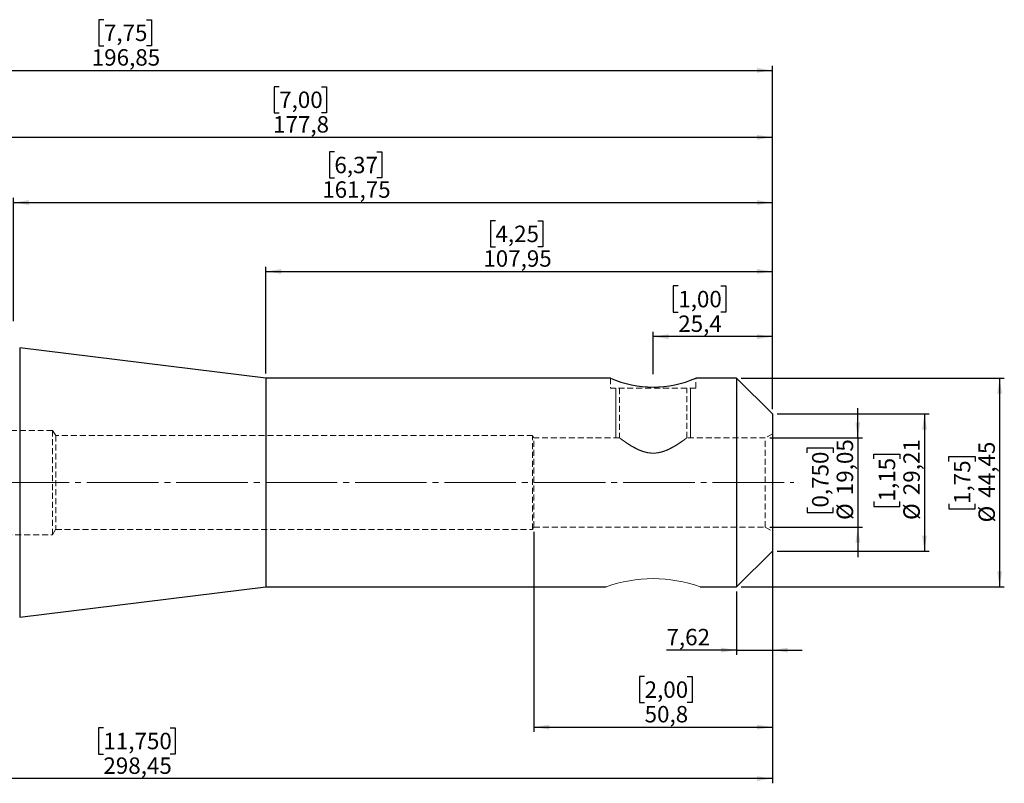
# Model space of a CAD drawing. Units: millimetres. Extents: x -130 to 246, y -64 to 99.
# Drawn here: x 36 to 246, y -64 to 99 of the extents above; entities that cross this region are included whole.
import ezdxf

# ---------------------------------------------------------------- set-up
doc = ezdxf.new("R2010")
doc.units = ezdxf.units.MM
for name, pattern in [('SLD-Center', [19.05, 15.24, -1.27, 1.27, -1.27]), ('SLD-Chain', [10.16, 6.35, -1.27, 1.27, -1.27]), ('SLD-Dashed', [1.905, 1.27, -0.635]), ('SLD-Solid', [0])]:
    doc.linetypes.add(name, pattern=pattern)
for name, color, linetype, plot in [('1', 4, 'SLD-Solid', False), ('2', 7, 'SLD-Solid', False), ('SK2', 7, 'SLD-Solid', False), ('SK3', 1, 'SLD-Dashed', False), ('SK4', 2, 'SLD-Chain', False)]:
    doc.layers.add(name, color=color, linetype=linetype, plot=plot)
doc.styles.add('SLDTEXTSTYLE0', font='TXT', dxfattribs={"width": 0.75})
doc.dimstyles.new('SLDDIMSTYLE0', dxfattribs={"dimtxt": 3.5, "dimasz": 3.302, "dimexe": 0, "dimexo": 0.0625, "dimgap": 0.875, "dimtad": 1, "dimrnd": 1e-09, "dimzin": 12, "dimdsep": 46, "dimtxsty": 'SLDTEXTSTYLE0', "dimsah": 1, "dimcen": 0.09, "dimadec": 0, "dimazin": 3, "dimtfac": 1, "dimtofl": 0, "dimtmove": 0, "dimatfit": 3, "dimfxl": 1, "dimfrac": 2, "dimtolj": 1, "dimtzin": 12, "dimarcsym": 0})
doc.dimstyles.new('SLDDIMSTYLE1', dxfattribs={"dimtxt": 3.5, "dimasz": 3.302, "dimexe": 0, "dimexo": 0.0625, "dimgap": 0.875, "dimtad": 1, "dimdec": 3, "dimrnd": 1e-09, "dimzin": 12, "dimdsep": 46, "dimtxsty": 'SLDTEXTSTYLE0', "dimsah": 1, "dimcen": 0.09, "dimadec": 0, "dimazin": 3, "dimtfac": 1, "dimtmove": 0, "dimatfit": 0, "dimfxl": 1, "dimfrac": 2, "dimtolj": 1, "dimtzin": 12, "dimarcsym": 0})
doc.dimstyles.new('SLDDIMSTYLE3', dxfattribs={"dimtxt": 3.5, "dimasz": 3.302, "dimexe": 0, "dimexo": 0.0625, "dimgap": 0.875, "dimtad": 1, "dimdec": 3, "dimrnd": 1e-09, "dimzin": 12, "dimdsep": 46, "dimtxsty": 'SLDTEXTSTYLE0', "dimsah": 1, "dimcen": 0.09, "dimadec": 0, "dimazin": 3, "dimtfac": 1, "dimtofl": 0, "dimtmove": 0, "dimatfit": 3, "dimfxl": 1, "dimfrac": 2, "dimtolj": 1, "dimtzin": 12, "dimarcsym": 0})
doc.dimstyles.new('SLDDIMSTYLE4', dxfattribs={"dimtxt": 3.5, "dimasz": 3.302, "dimexe": 0, "dimexo": 0.0625, "dimgap": 0.875, "dimtad": 1, "dimrnd": 1e-09, "dimzin": 12, "dimdsep": 46, "dimtxsty": 'SLDTEXTSTYLE0', "dimsah": 1, "dimcen": 0.09, "dimadec": 0, "dimazin": 3, "dimtfac": 1, "dimtmove": 0, "dimatfit": 0, "dimfxl": 1, "dimfrac": 2, "dimtolj": 1, "dimtzin": 12, "dimarcsym": 0})

# ---------------------------------------------------------------- blocks, each defined once
blk = doc.blocks.new('_D')
at = {"layer": '2'}
for p, q in [((54.38, 98.59), (53.32, 98.59)), ((53.32, 98.59), (53.32, 93.04)), ((63.44, 98.59), (64.5, 98.59)), ((64.5, 98.59), (64.5, 93.04)), ((53.32, 93.04), (54.38, 93.04)), ((64.5, 93.04), (63.44, 93.04)), ((0, 35.92), (0, 88.8)), ((196.85, 15.61), (196.85, 88.8)), ((0, 87.8), (196.85, 87.8))]:
    blk.add_line(p, q, dxfattribs=at)
for points in [[(0, 87.8), (3.3, 87.29), (3.3, 88.31)], [(196.85, 87.8), (193.55, 88.31), (193.55, 87.29)]]:
    blk.add_solid(points, dxfattribs=at)
at = {"layer": '2', "char_height": 3.5, "attachment_point": 1, "style": 'SLDTEXTSTYLE0'}
for s, insert in [('7,75', (54.38, 97.55)), ('196,85', (51.8, 92.31))]:
    blk.add_mtext(s, dxfattribs=dict(at, insert=insert))
blk = doc.blocks.new('_D_1')
at = {"layer": 'SK2'}
for p, q in [((91.74, 84.33), (90.67, 84.33)), ((90.67, 84.33), (90.67, 78.78)), ((100.79, 84.33), (101.85, 84.33)), ((101.85, 84.33), (101.85, 78.78)), ((90.67, 78.78), (91.74, 78.78)), ((101.85, 78.78), (100.79, 78.78)), ((19.05, 47.56), (19.05, 74.54)), ((19.05, 73.54), (196.85, 73.54)), ((196.85, 15.61), (196.85, 74.54))]:
    blk.add_line(p, q, dxfattribs=at)
for points in [[(19.05, 73.54), (22.35, 73.03), (22.35, 74.05)], [(196.85, 73.54), (193.55, 74.05), (193.55, 73.03)]]:
    blk.add_solid(points, dxfattribs=at)
at = {"layer": 'SK2', "char_height": 3.5, "attachment_point": 1, "style": 'SLDTEXTSTYLE0'}
for s, insert in [('7,00', (91.74, 83.29)), ('177,8', (90.44, 78.05))]:
    blk.add_mtext(s, dxfattribs=dict(at, insert=insert))
blk = doc.blocks.new('_D_2')
at = {"layer": 'SK2'}
for p, q in [((103.51, 70.44), (102.44, 70.44)), ((102.44, 70.44), (102.44, 64.88)), ((112.56, 70.44), (113.63, 70.44)), ((113.63, 70.44), (113.63, 64.88)), ((102.44, 64.88), (103.51, 64.88)), ((113.63, 64.88), (112.56, 64.88)), ((35.1, 34.4), (35.1, 60.64)), ((35.1, 59.64), (196.85, 59.64)), ((196.85, 15.61), (196.85, 60.64))]:
    blk.add_line(p, q, dxfattribs=at)
for points in [[(35.1, 59.64), (38.4, 59.14), (38.4, 60.15)], [(196.85, 59.64), (193.55, 60.15), (193.55, 59.14)]]:
    blk.add_solid(points, dxfattribs=at)
at = {"layer": 'SK2', "char_height": 3.5, "attachment_point": 1, "style": 'SLDTEXTSTYLE0'}
for s, insert in [('6,37', (103.51, 69.39)), ('161,75', (100.92, 64.16))]:
    blk.add_mtext(s, dxfattribs=dict(at, insert=insert))
blk = doc.blocks.new('_D_3')
at = {"layer": 'SK2'}
for p, q in [((137.84, 55.76), (136.77, 55.76)), ((136.77, 55.76), (136.77, 50.21)), ((146.89, 55.76), (147.96, 55.76)), ((147.96, 55.76), (147.96, 50.21)), ((136.77, 50.21), (137.84, 50.21)), ((147.96, 50.21), (146.89, 50.21)), ((88.9, 23.23), (88.9, 45.97)), ((88.9, 44.97), (196.85, 44.97)), ((196.85, 15.61), (196.85, 45.97))]:
    blk.add_line(p, q, dxfattribs=at)
for points in [[(88.9, 44.97), (92.2, 44.46), (92.2, 45.48)], [(196.85, 44.97), (193.55, 45.48), (193.55, 44.46)]]:
    blk.add_solid(points, dxfattribs=at)
at = {"layer": 'SK2', "char_height": 3.5, "attachment_point": 1, "style": 'SLDTEXTSTYLE0'}
for s, insert in [('4,25', (137.84, 54.72)), ('107,95', (135.25, 49.48))]:
    blk.add_mtext(s, dxfattribs=dict(at, insert=insert))
blk = doc.blocks.new('_D_4')
at = {"layer": 'SK2'}
for p, q in [((176.8, 41.87), (175.74, 41.87)), ((175.74, 41.87), (175.74, 36.32)), ((185.85, 41.87), (186.92, 41.87)), ((186.92, 41.87), (186.92, 36.32)), ((175.74, 36.32), (176.8, 36.32)), ((186.92, 36.32), (185.85, 36.32)), ((171.45, 23.12), (171.45, 32.08)), ((196.85, 15.61), (196.85, 32.08)), ((196.85, 31.08), (171.45, 31.08))]:
    blk.add_line(p, q, dxfattribs=at)
for points in [[(171.45, 31.08), (174.75, 30.57), (174.75, 31.59)], [(196.85, 31.08), (193.55, 31.59), (193.55, 30.57)]]:
    blk.add_solid(points, dxfattribs=at)
at = {"layer": 'SK2', "char_height": 3.5, "attachment_point": 1, "style": 'SLDTEXTSTYLE0'}
for s, insert in [('1,00', (176.8, 40.83)), ('25,4', (176.8, 35.59))]:
    blk.add_mtext(s, dxfattribs=dict(at, insert=insert))
blk = doc.blocks.new('_D_5')
at = {"layer": 'SK2'}
for p, q in [((215.07, 9.53), (215.07, 15.88)), ((196.35, 9.53), (216.07, 9.53)), ((215.07, 9.53), (215.07, -9.53)), ((204.28, 6.31), (204.28, 7.38)), ((204.28, 7.38), (209.83, 7.38)), ((209.83, 7.38), (209.83, 6.31)), ((204.28, -5.33), (204.28, -6.39)), ((209.83, -6.39), (209.83, -5.33)), ((204.28, -6.39), (209.83, -6.39)), ((196.35, -9.53), (216.07, -9.53)), ((215.07, -9.53), (215.07, -15.88))]:
    blk.add_line(p, q, dxfattribs=at)
for points in [[(215.07, 9.53), (215.58, 12.83), (214.56, 12.83)], [(215.07, -9.53), (214.56, -12.83), (215.58, -12.83)]]:
    blk.add_solid(points, dxfattribs=at)
at = {"layer": 'SK2', "char_height": 3.5, "attachment_point": 1, "rotation": 90, "style": 'SLDTEXTSTYLE0'}
for s, insert in [('19,05', (210.56, -2.69)), ('0,750', (205.32, -5.33)), ('%%c', (210.56, -7.97))]:
    blk.add_mtext(s, dxfattribs=dict(at, insert=insert))
blk = doc.blocks.new('_D_6')
at = {"layer": 'SK2'}
for p, q in [((190.23, 22.23), (246.29, 22.23)), ((245.29, 22.23), (245.29, -22.23)), ((234.5, 4.49), (234.5, 5.56)), ((234.5, 5.56), (240.05, 5.56)), ((240.05, 5.56), (240.05, 4.49)), ((234.5, -4.56), (234.5, -5.63)), ((234.5, -5.63), (240.05, -5.63)), ((240.05, -5.63), (240.05, -4.56)), ((190.23, -22.23), (246.29, -22.23))]:
    blk.add_line(p, q, dxfattribs=at)
for points in [[(245.29, 22.23), (244.78, 18.92), (245.8, 18.92)], [(245.29, -22.23), (245.8, -18.92), (244.78, -18.92)]]:
    blk.add_solid(points, dxfattribs=at)
at = {"layer": 'SK2', "char_height": 3.5, "attachment_point": 1, "rotation": 90, "style": 'SLDTEXTSTYLE0'}
for s, insert in [('44,45', (240.78, -3.21)), ('1,75', (235.54, -4.56)), ('%%c', (240.78, -8.49))]:
    blk.add_mtext(s, dxfattribs=dict(at, insert=insert))
blk = doc.blocks.new('_D_7')
at = {"layer": 'SK2'}
for p, q in [((197.85, 14.61), (230.28, 14.61)), ((229.28, 14.61), (229.28, -14.61)), ((218.49, 5.02), (218.49, 6.08)), ((218.49, 6.08), (224.04, 6.08)), ((224.04, 6.08), (224.04, 5.02)), ((218.49, -4.03), (218.49, -5.1)), ((224.04, -5.1), (224.04, -4.03)), ((218.49, -5.1), (224.04, -5.1)), ((197.85, -14.61), (230.28, -14.61))]:
    blk.add_line(p, q, dxfattribs=at)
for points in [[(229.28, 14.61), (228.77, 11.3), (229.79, 11.3)], [(229.28, -14.61), (229.79, -11.3), (228.77, -11.3)]]:
    blk.add_solid(points, dxfattribs=at)
at = {"layer": 'SK2', "char_height": 3.5, "attachment_point": 1, "rotation": 90, "style": 'SLDTEXTSTYLE0'}
for s, insert in [('29,21', (224.77, -2.69)), ('1,15', (219.53, -4.03)), ('%%c', (224.77, -7.97))]:
    blk.add_mtext(s, dxfattribs=dict(at, insert=insert))
blk = doc.blocks.new('_D_9')
at = {"layer": 'SK2'}
for p, q in [((196.85, -11.36), (196.85, -64.06)), ((-101.6, -19.29), (-101.6, -64.06)), ((54.28, -52.27), (53.21, -52.27)), ((53.21, -52.27), (53.21, -57.83)), ((68.5, -52.27), (69.57, -52.27)), ((69.57, -52.27), (69.57, -57.83)), ((53.21, -57.83), (54.28, -57.83)), ((69.57, -57.83), (68.5, -57.83)), ((196.85, -63.06), (-101.6, -63.06))]:
    blk.add_line(p, q, dxfattribs=at)
for points in [[(-101.6, -63.06), (-98.3, -63.57), (-98.3, -62.55)], [(196.85, -63.06), (193.55, -62.55), (193.55, -63.57)]]:
    blk.add_solid(points, dxfattribs=at)
at = {"layer": 'SK2', "char_height": 3.5, "attachment_point": 1, "style": 'SLDTEXTSTYLE0'}
for s, insert in [('11,750', (54.28, -53.31)), ('298,45', (54.28, -58.55))]:
    blk.add_mtext(s, dxfattribs=dict(at, insert=insert))
blk = doc.blocks.new('_D_10')
at = {"layer": 'SK2'}
for p, q in [((146.05, -10.53), (146.05, -53.1)), ((196.85, -15.61), (196.85, -53.1)), ((169.63, -41.31), (168.56, -41.31)), ((168.56, -41.31), (168.56, -46.87)), ((178.68, -41.31), (179.75, -41.31)), ((179.75, -41.31), (179.75, -46.87)), ((168.56, -46.87), (169.63, -46.87)), ((179.75, -46.87), (178.68, -46.87)), ((146.05, -52.1), (196.85, -52.1))]:
    blk.add_line(p, q, dxfattribs=at)
for points in [[(146.05, -52.1), (149.35, -52.61), (149.35, -51.6)], [(196.85, -52.1), (193.55, -51.6), (193.55, -52.61)]]:
    blk.add_solid(points, dxfattribs=at)
at = {"layer": 'SK2', "char_height": 3.5, "attachment_point": 1, "style": 'SLDTEXTSTYLE0'}
for s, insert in [('2,00', (169.63, -42.36)), ('50,8', (169.63, -47.59))]:
    blk.add_mtext(s, dxfattribs=dict(at, insert=insert))
blk = doc.blocks.new('_D_11')
at = {"layer": 'SK2'}
for p, q in [((196.85, -15.61), (196.85, -36.69)), ((189.23, -23.23), (189.23, -36.69)), ((189.23, -35.69), (174.29, -35.69)), ((189.23, -35.69), (196.85, -35.69)), ((196.85, -35.69), (203.2, -35.69))]:
    blk.add_line(p, q, dxfattribs=at)
for points in [[(189.23, -35.69), (185.93, -35.18), (185.93, -36.19)], [(196.85, -35.69), (200.15, -36.19), (200.15, -35.18)]]:
    blk.add_solid(points, dxfattribs=at)
at = {"layer": 'SK2', "insert": (174.29, -31.17), "char_height": 3.5, "attachment_point": 1, "style": 'SLDTEXTSTYLE0'}
blk.add_mtext('7,62', dxfattribs=at)

msp = doc.modelspace()

# ---------------------------------------------------------------- linework, layer by layer
at = {"layer": '1', "linetype": 'SLD-Solid', "lineweight": 25}
for p, q in [((88.9, 22.225), (36.4383, 28.6665)), ((36.4383, 28.6665), (36.4383, 0)), ((162.35, 22.225), (88.9, 22.225)), ((88.9, 22.225), (88.9, -22.225)), ((189.23, 22.225), (180.5337, 22.225)), ((196.85, 14.605), (189.23, 22.225)), ((189.23, 22.225), (189.23, -22.225)), ((196.85, 14.605), (196.85, -14.605)), ((36.4383, 0), (36.4383, -28.6665)), ((189.23, -22.225), (196.85, -14.605)), ((36.4383, -28.6665), (88.9, -22.225)), ((88.9, -22.225), (161.4255, -22.225)), ((181.4611, -22.225), (189.23, -22.225))]:
    msp.add_line(p, q, dxfattribs=at)
msp.add_arc((171.4496, 43.3371), 22.9896, 246.683336, 293.274667, dxfattribs=at)
at = {"layer": '1', "lineweight": 18}
msp.add_arc((171.4551, -50.0194), 29.5487, 70.206668, 109.842, dxfattribs=at)
at = {"layer": 'SK3', "linetype": 'SLD-Dashed', "lineweight": 18}
for p, q in [((162.35, 22.225), (162.35, 20.125)), ((180.55, 20.125), (180.55, 22.225)), ((180.55, 20.125), (162.35, 20.125)), ((164.2745, 20.125), (164.2745, 9.525)), ((178.6255, 20.125), (164.3034, 20.125)), ((178.6255, 9.5243), (178.6255, 20.125)), ((43.45, 11.1125), (-94.0506, 11.1125)), ((43.45, -11.1125), (43.45, 11.1125)), ((44.1185, 10), (43.45, 11.1125)), ((44.1185, 10), (44.1185, -10)), ((145.765, 10), (44.1185, 10)), ((145.765, -10), (145.765, 10)), ((146.0504, 9.525), (145.765, 10)), ((146.0504, -9.525), (146.0504, 9.525)), ((164.2745, 9.525), (146.0504, 9.525)), ((195.35, 9.525), (178.6245, 9.525)), ((196.85, 10.391), (195.35, 9.525)), ((195.35, -9.525), (195.35, 9.525)), ((196.85, -10.362), (196.85, 10.362)), ((43.45, -11.1125), (44.1185, -10)), ((44.1185, -10), (145.765, -10)), ((145.765, -10), (146.0504, -9.525)), ((146.0504, -9.525), (195.35, -9.525)), ((195.35, -9.525), (196.85, -10.391)), ((-94.0506, -11.1125), (43.45, -11.1125))]:
    msp.add_line(p, q, dxfattribs=at)
at = {"layer": 'SK3', "linetype": 'SLD-Solid', "lineweight": 18}
for p, q in [((163.5125, 20.125), (163.5125, 9.4598)), ((179.3875, 9.4598), (179.3875, 20.125)), ((179.3092, 9.4598), (179.3273, 9.4749))]:
    msp.add_line(p, q, dxfattribs=at)
at = {"layer": 'SK3', "linetype": 'SLD-Dashed', "lineweight": 18}
for points, degree in [([(164.2745, 9.525), (164.3257, 9.4863), (164.4243, 9.4127)], 2), ([(164.3134, 9.4957), (164.2875, 9.5152), (164.2745, 9.525)], 2), ([(164.2745, 9.525), (164.3257, 9.4863), (164.4243, 9.4127)], 2), ([(164.3134, 9.4957), (164.2875, 9.5152), (164.2745, 9.525)], 2), ([(164.4275, 9.4103), (164.3775, 9.4476), (164.3392, 9.4763), (164.3134, 9.4957)], 3), ([(164.4275, 9.4103), (164.3775, 9.4476), (164.3392, 9.4763), (164.3134, 9.4957)], 3), ([(164.4243, 9.4127), (164.4736, 9.3759), (164.5352, 9.3301), (164.6081, 9.2763)], 3), ([(164.4243, 9.4127), (164.4736, 9.3759), (164.5352, 9.3301), (164.6081, 9.2763)], 3), ([(164.6123, 9.2732), (164.5392, 9.3271), (164.4775, 9.3729), (164.4275, 9.4103)], 3), ([(164.6123, 9.2732), (164.5392, 9.3271), (164.4775, 9.3729), (164.4275, 9.4103)], 3), ([(164.6081, 9.2763), (164.681, 9.2225), (164.7644, 9.1614), (164.8576, 9.0938)], 3), ([(164.6081, 9.2763), (164.681, 9.2225), (164.7644, 9.1614), (164.8576, 9.0938)], 3), ([(164.8652, 9.0883), (164.7706, 9.1568), (164.6854, 9.2193), (164.6123, 9.2732)], 3), ([(164.8652, 9.0883), (164.7706, 9.1568), (164.6854, 9.2193), (164.6123, 9.2732)], 3), ([(164.8576, 9.0938), (164.9508, 9.0262), (165.0538, 8.9522), (165.1663, 8.8726)], 3), ([(164.8576, 9.0938), (164.9508, 9.0262), (165.0538, 8.9522), (165.1663, 8.8726)], 3), ([(165.5383, 8.6131), (165.2799, 8.7905), (165.0543, 8.9513), (164.8652, 9.0883)], 3), ([(165.5383, 8.6131), (165.2799, 8.7905), (165.0543, 8.9513), (164.8652, 9.0883)], 3), ([(165.1663, 8.8726), (165.2788, 8.7929), (165.4014, 8.7071), (165.5317, 8.6177)], 3), ([(165.1663, 8.8726), (165.2788, 8.7929), (165.4014, 8.7071), (165.5317, 8.6177)], 3), ([(165.5317, 8.6177), (165.7923, 8.4387), (166.0826, 8.2453), (166.4022, 8.0448)], 3), ([(165.5317, 8.6177), (165.7923, 8.4387), (166.0826, 8.2453), (166.4022, 8.0448)], 3), ([(165.9509, 8.3353), (165.805, 8.4316), (165.6675, 8.5244), (165.5383, 8.6131)], 3), ([(165.9509, 8.3353), (165.805, 8.4316), (165.6675, 8.5244), (165.5383, 8.6131)], 3), ([(176.4851, 8.0368), (176.805, 8.2372), (177.0951, 8.4303), (177.3553, 8.6087)], 3), ([(176.4851, 8.0368), (176.805, 8.2372), (177.0951, 8.4303), (177.3553, 8.6087)], 3), ([(177.3754, 8.6225), (177.1144, 8.4432), (176.8226, 8.2487), (176.5035, 8.0484)], 3), ([(177.3754, 8.6225), (177.1144, 8.4432), (176.8226, 8.2487), (176.5035, 8.0484)], 3), ([(177.3553, 8.6087), (177.6155, 8.7872), (177.8463, 8.9517), (178.0339, 9.0877)], 3), ([(177.3553, 8.6087), (177.6155, 8.7872), (177.8463, 8.9517), (178.0339, 9.0877)], 3), ([(178.0479, 9.0978), (177.8612, 8.9624), (177.6363, 8.8019), (177.3754, 8.6225)], 3), ([(178.0479, 9.0978), (177.8612, 8.9624), (177.6363, 8.8019), (177.3754, 8.6225)], 3), ([(178.0339, 9.0877), (178.1277, 9.1556), (178.2115, 9.217), (178.2846, 9.2709)], 3), ([(178.0339, 9.0877), (178.1277, 9.1556), (178.2115, 9.217), (178.2846, 9.2709)], 3), ([(178.2975, 9.2804), (178.2253, 9.2272), (178.1413, 9.1655), (178.0479, 9.0978)], 3), ([(178.2975, 9.2804), (178.2253, 9.2272), (178.1413, 9.1655), (178.0479, 9.0978)], 3), ([(178.2846, 9.2709), (178.3577, 9.3248), (178.4206, 9.3715), (178.4711, 9.4092)], 3), ([(178.2846, 9.2709), (178.3577, 9.3248), (178.4206, 9.3715), (178.4711, 9.4092)], 3), ([(178.4791, 9.4152), (178.4303, 9.3788), (178.3697, 9.3337), (178.2975, 9.2804)], 3), ([(178.4791, 9.4152), (178.4303, 9.3788), (178.3697, 9.3337), (178.2975, 9.2804)], 3), ([(178.4711, 9.4092), (178.5722, 9.4847), (178.6238, 9.5237), (178.6255, 9.525)], 3), ([(178.4711, 9.4092), (178.5722, 9.4847), (178.6238, 9.5237), (178.6255, 9.525)], 3), ([(178.5897, 9.498), (178.565, 9.4795), (178.5279, 9.4517), (178.4791, 9.4152)], 3), ([(178.5897, 9.498), (178.565, 9.4795), (178.5279, 9.4517), (178.4791, 9.4152)], 3), ([(166.4126, 8.0382), (166.2518, 8.139), (166.0968, 8.2391), (165.9509, 8.3353)], 3), ([(166.4126, 8.0382), (166.2518, 8.139), (166.0968, 8.2391), (165.9509, 8.3353)], 3), ([(166.4022, 8.0448), (166.7218, 7.8442), (167.0723, 7.6357), (167.4435, 7.4357)], 3), ([(166.4022, 8.0448), (166.7218, 7.8442), (167.0723, 7.6357), (167.4435, 7.4357)], 3), ([(167.4518, 7.4312), (167.0796, 7.6315), (166.7341, 7.8368), (166.4126, 8.0382)], 3), ([(167.4518, 7.4312), (167.0796, 7.6315), (166.7341, 7.8368), (166.4126, 8.0382)], 3), ([(167.4435, 7.4357), (167.8146, 7.2357), (168.2089, 7.0422), (168.6331, 6.8682)], 3), ([(167.4435, 7.4357), (167.8146, 7.2357), (168.2089, 7.0422), (168.6331, 6.8682)], 3), ([(168.0312, 7.1363), (167.8307, 7.2323), (167.6379, 7.3311), (167.4518, 7.4312)], 3), ([(168.0312, 7.1363), (167.8307, 7.2323), (167.6379, 7.3311), (167.4518, 7.4312)], 3), ([(168.6531, 6.8601), (168.4402, 6.9469), (168.2316, 7.0402), (168.0312, 7.1363)], 3), ([(168.6531, 6.8601), (168.4402, 6.9469), (168.2316, 7.0402), (168.0312, 7.1363)], 3), ([(168.6331, 6.8682), (168.8452, 6.7812), (169.0662, 6.6989), (169.291, 6.6256)], 3), ([(168.6331, 6.8682), (168.8452, 6.7812), (169.0662, 6.6989), (169.291, 6.6256)], 3), ([(170.0009, 6.4294), (169.5256, 6.5366), (169.0789, 6.6865), (168.6531, 6.8601)], 3), ([(170.0009, 6.4294), (169.5256, 6.5366), (169.0789, 6.6865), (168.6531, 6.8601)], 3), ([(169.291, 6.6256), (169.5158, 6.5524), (169.7454, 6.4878), (169.9802, 6.4341)], 3), ([(169.291, 6.6256), (169.5158, 6.5524), (169.7454, 6.4878), (169.9802, 6.4341)], 3), ([(169.9802, 6.4341), (170.2151, 6.3805), (170.4559, 6.3377), (170.7017, 6.3085)], 3), ([(169.9802, 6.4341), (170.2151, 6.3805), (170.4559, 6.3377), (170.7017, 6.3085)], 3), ([(170.7253, 6.3058), (170.4819, 6.3338), (170.2386, 6.3759), (170.0009, 6.4294)], 3), ([(170.7253, 6.3058), (170.4819, 6.3338), (170.2386, 6.3759), (170.0009, 6.4294)], 3), ([(170.7017, 6.3085), (170.9476, 6.2794), (171.1929, 6.2645), (171.4377, 6.264)], 3), ([(170.7017, 6.3085), (170.9476, 6.2794), (171.1929, 6.2645), (171.4377, 6.264)], 3), ([(171.4608, 6.264), (171.2139, 6.2636), (170.9687, 6.2778), (170.7253, 6.3058)], 3), ([(171.4608, 6.264), (171.2139, 6.2636), (170.9687, 6.2778), (170.7253, 6.3058)], 3), ([(171.4377, 6.264), (171.6826, 6.2635), (171.927, 6.2775), (172.1709, 6.3054)], 3), ([(171.4377, 6.264), (171.6826, 6.2635), (171.927, 6.2775), (172.1709, 6.3054)], 3), ([(172.203, 6.3091), (171.9586, 6.2799), (171.7078, 6.2644), (171.4608, 6.264)], 3), ([(172.203, 6.3091), (171.9586, 6.2799), (171.7078, 6.2644), (171.4608, 6.264)], 3), ([(172.1709, 6.3054), (172.4148, 6.3332), (172.6589, 6.3754), (172.8952, 6.4286)], 3), ([(172.1709, 6.3054), (172.4148, 6.3332), (172.6589, 6.3754), (172.8952, 6.4286)], 3), ([(172.9227, 6.4348), (172.6872, 6.3809), (172.4475, 6.3383), (172.203, 6.3091)], 3), ([(172.9227, 6.4348), (172.6872, 6.3809), (172.4475, 6.3383), (172.203, 6.3091)], 3), ([(172.8952, 6.4286), (173.1314, 6.4817), (173.3618, 6.5458), (173.5872, 6.6186)], 3), ([(172.8952, 6.4286), (173.1314, 6.4817), (173.3618, 6.5458), (173.5872, 6.6186)], 3), ([(173.6169, 6.6282), (173.3907, 6.5543), (173.1583, 6.4887), (172.9227, 6.4348)], 3), ([(173.6169, 6.6282), (173.3907, 6.5543), (173.1583, 6.4887), (172.9227, 6.4348)], 3), ([(173.5872, 6.6186), (173.8125, 6.6913), (174.0338, 6.7732), (174.2468, 6.86)], 3), ([(173.5872, 6.6186), (173.8125, 6.6913), (174.0338, 6.7732), (174.2468, 6.86)], 3), ([(174.2719, 6.8703), (174.0609, 6.7836), (173.8431, 6.7022), (173.6169, 6.6282)], 3), ([(174.2719, 6.8703), (174.0609, 6.7836), (173.8431, 6.7022), (173.6169, 6.6282)], 3), ([(174.2468, 6.86), (174.6728, 7.0337), (175.0685, 7.2272), (175.4411, 7.4274)], 3), ([(174.2468, 6.86), (174.6728, 7.0337), (175.0685, 7.2272), (175.4411, 7.4274)], 3), ([(175.461, 7.4381), (175.0882, 7.2371), (174.6937, 7.0435), (174.2719, 6.8703)], 3), ([(175.461, 7.4381), (175.0882, 7.2371), (174.6937, 7.0435), (174.2719, 6.8703)], 3), ([(175.4411, 7.4274), (175.8136, 7.6276), (176.1652, 7.8364), (176.4851, 8.0368)], 3), ([(175.4411, 7.4274), (175.8136, 7.6276), (176.1652, 7.8364), (176.4851, 8.0368)], 3), ([(176.0032, 7.744), (175.8291, 7.6416), (175.6474, 7.5387), (175.461, 7.4381)], 3), ([(176.0032, 7.744), (175.8291, 7.6416), (175.6474, 7.5387), (175.461, 7.4381)], 3), ([(176.5035, 8.0484), (176.344, 7.9482), (176.1774, 7.8464), (176.0032, 7.744)], 3), ([(176.5035, 8.0484), (176.344, 7.9482), (176.1774, 7.8464), (176.0032, 7.744)], 3)]:
    msp.add_open_spline(points, degree=degree, dxfattribs=at)
at = {"layer": 'SK4', "linetype": 'SLD-Center', "lineweight": 18}
msp.add_line((-101.6276, 0), (201.4486, 0), dxfattribs=at)

# ---------------------------------------------------------------- dimensions: what is measured, and where the dimension line sits
at = {"layer": '2'}
dim = msp.add_linear_dim(base=(196.85, 87.8015), p1=(0, 34.925), p2=(196.85, 14.605), dimstyle='SLDDIMSTYLE0', dxfattribs=at)
dim.commit()
dim.dimension.update_dxf_attribs({"geometry": '_D', "text_midpoint": (58.9107, 87.8015), "dimtype": 160})
at = {"layer": 'SK2'}
for base, p1, p2, dimstyle, picture, middle in [((196.85, 73.5387), (19.05, 46.5561), (196.85, 14.605), 'SLDDIMSTYLE0', '_D_1', (96.2608, 73.5387)), ((196.85, 59.645), (35.1, 33.401), (196.85, 14.605), 'SLDDIMSTYLE0', '_D_2', (108.0361, 59.645)), ((196.85, 44.9702), (88.9, 22.225), (196.85, 14.605), 'SLDDIMSTYLE0', '_D_3', (142.3658, 44.9702)), ((171.45, 31.0785), (196.85, 14.605), (171.45, 22.125), 'SLDDIMSTYLE0', '_D_4', (181.3278, 31.0785)), ((-101.6, -63.0623), (196.85, -10.362), (-101.6, -18.2922), 'SLDDIMSTYLE3', '_D_9', (61.3918, -63.0623)), ((196.85, -52.1046), (146.0504, -9.525), (196.85, -14.605), 'SLDDIMSTYLE0', '_D_10', (174.155, -52.1046)), ((196.85, -35.6857), (189.23, -22.225), (196.85, -14.605), 'SLDDIMSTYLE4', '_D_11', (178.8201, -35.6857))]:
    dim = msp.add_linear_dim(base=base, p1=p1, p2=p2, dimstyle=dimstyle, dxfattribs=at)
    dim.commit()
    dim.dimension.update_dxf_attribs({"geometry": picture, "text_midpoint": middle, "dimtype": 160})
for base, p1, p2, dimstyle, picture, middle in [((245.2896, -22.225), (189.23, 22.225), (189.23, -22.225), 'SLDDIMSTYLE0', '_D_6', (245.2896, -0.0334)), ((215.0688, -9.525), (195.35, 9.525), (195.35, -9.525), 'SLDDIMSTYLE1', '_D_5', (215.0688, 0.4913)), ((229.2792, -14.605), (196.85, 14.605), (196.85, -14.605), 'SLDDIMSTYLE0', '_D_7', (229.2792, 0.4913))]:
    dim = msp.add_linear_dim(base=base, p1=p1, p2=p2, angle=90, text='%%c<>', dimstyle=dimstyle, dxfattribs=at)
    dim.commit()
    dim.dimension.update_dxf_attribs({"geometry": picture, "text_midpoint": middle, "dimtype": 160})

doc.saveas('drawing.dxf')
